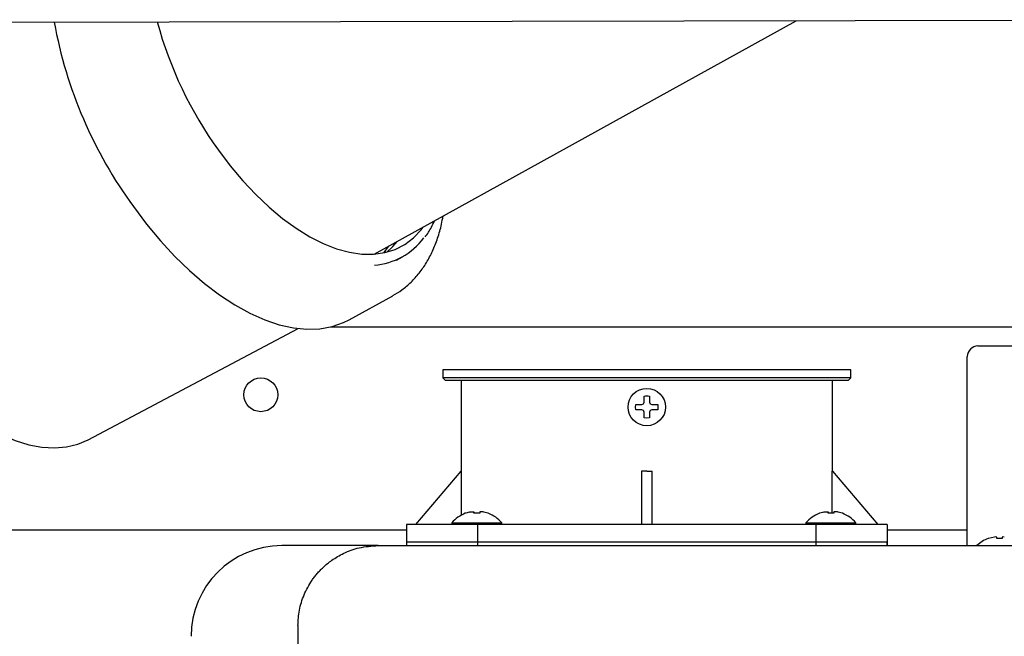
# Model space of a CAD drawing. Units: inches. Extents: x 0.4 to 16.6, y 0.2 to 10.8.
# Drawn here: x 11.7 to 12, y 7.3 to 7.4 of the extents above; entities that cross this region are included whole.
import ezdxf
from ezdxf.lldxf.tags import DXFTag

# ---------------------------------------------------------------- set-up
doc = ezdxf.new("R2010")
doc.units = ezdxf.units.IN
doc.header["$MEASUREMENT"] = 0
doc.layers.add('INTAKE', color=8, linetype='DOT2')
tags = doc.linetypes.add('DOT2', pattern=[0.025, 0, -0.025]).pattern_tags.tags
tags[6:7] = [DXFTag(74, 4), DXFTag(75, 0), DXFTag(340, '0'), DXFTag(46, 1.0), DXFTag(50, 0.0), DXFTag(44, 0.0), DXFTag(45, 0.0)]
tags[4:5] = [DXFTag(74, 4), DXFTag(75, 0), DXFTag(340, '0'), DXFTag(46, 1.0), DXFTag(50, 0.0), DXFTag(44, 0.0), DXFTag(45, 0.0)]
tags = doc.linetypes.add('HIDDEN', pattern=[0.07500000000000001, 0.05, -0.025]).pattern_tags.tags
tags[6:7] = [DXFTag(74, 4), DXFTag(75, 0), DXFTag(340, '0'), DXFTag(46, 1.0), DXFTag(50, 0.0), DXFTag(44, 0.0), DXFTag(45, 0.0)]
tags[4:5] = [DXFTag(74, 4), DXFTag(75, 0), DXFTag(340, '0'), DXFTag(46, 1.0), DXFTag(50, 0.0), DXFTag(44, 0.0), DXFTag(45, 0.0)]

msp = doc.modelspace()

# ---------------------------------------------------------------- linework, layer by layer
at = {"color": 7, "linetype": 'Continuous', "lineweight": 25}
for p, q in [((11.78463121916825, 7.357727911957036), (12.01294398909894, 7.357727911957037)), ((11.97540061324178, 7.352113738728699), (12.01303840851737, 7.352113738728699)), ((11.97225100694256, 7.299155595264727), (11.97225100694256, 7.348964132429486)), ((11.81760533765122, 7.345105864712952), (11.81760533765122, 7.342743659988464)), ((11.93792029828115, 7.345105864712952), (11.81760533765122, 7.345105864712952)), ((11.93792029828115, 7.342743659988464), (11.93792029828115, 7.345105864712952)), ((11.8176053376513, 7.342743659988464), (11.81839273924075, 7.341956258399017)), ((11.83522505569644, 7.342743659988464), (11.8176053376513, 7.342743659988464)), ((11.93713289669162, 7.341956258399017), (11.81839273924075, 7.341956258399017)), ((11.82303840851736, 7.341956258399017), (11.82303840851736, 7.315184604870433)), ((11.93792029828107, 7.342743659988464), (11.83522505569644, 7.342743659988464)), ((11.932487227415, 7.315184604870433), (11.932487227415, 7.341956258399017)), ((11.93713289669162, 7.341956258399017), (11.93792029828107, 7.342743659988464)), ((11.87629998569901, 7.334869644240762), (11.87676061937874, 7.335084441253091)), ((11.87676061937873, 7.335084441252992), (11.87697541639102, 7.335545074932647)), ((11.87855021954135, 7.335545074932649), (11.87876501655364, 7.335084441252992)), ((11.87876501655363, 7.335084441253091), (11.87922565023336, 7.334869644240768)), ((11.87445573135278, 7.334082242669496), (11.8745508371715, 7.334869644242055)), ((11.87455083717112, 7.333294841090894), (11.87445573135278, 7.33408224266192)), ((11.87676061937874, 7.333080044078326), (11.87629998569902, 7.333294841090645)), ((11.87697541639102, 7.332619410398759), (11.87676061937873, 7.333080044078424)), ((11.87876501655364, 7.333080044078424), (11.87855021954135, 7.332619410398762)), ((11.87922565023336, 7.333294841090652), (11.87876501655363, 7.333080044078327)), ((11.88097479876125, 7.334869644240518), (11.88106990457959, 7.334082242669496)), ((11.88106990457959, 7.334082242661919), (11.88097479876087, 7.333294841089362)), ((11.87776281796618, 7.330775156052506), (11.87697541639141, 7.330870261870735)), ((11.87855021954094, 7.33087026187073), (11.87776281796618, 7.330775156052506)), ((11.80965258171929, 7.299436573343285), (11.82303840851736, 7.315184604870433)), ((11.82306107224807, 7.315184604870433), (11.82306107224807, 7.302115383226353)), ((11.87618801481658, 7.315184604871653), (11.87618801481658, 7.299436573376146)), ((11.87776281796618, 7.315184604870433), (11.87618866647053, 7.31519577945878)), ((11.87776281796618, 7.315184604870433), (11.87933696946184, 7.315184604870433)), ((11.87933762111579, 7.299436573343285), (11.87933762111579, 7.315184604870433)), ((11.9324645636843, 7.302757118610531), (11.9324645636843, 7.315184604870433)), ((11.93248722741397, 7.315184604871653), (11.94587305418515, 7.299436573376146)), ((11.82553714055929, 7.303099382865184), (11.82437457591626, 7.302757118610325)), ((11.82680643189785, 7.30275711860993), (11.82680643189785, 7.303099382865019)), ((11.82849934528367, 7.303099382865015), (11.82849934528367, 7.30275711860998)), ((11.83093120126529, 7.302757118610312), (11.8297686366222, 7.303099382865189)), ((11.92993368401402, 7.303099382865184), (11.92877111937099, 7.302757118610325)), ((11.93120297535257, 7.30275711860993), (11.93120297535257, 7.303099382865021)), ((11.9328958887384, 7.303099382865015), (11.9328958887384, 7.30275711860998)), ((11.93532774472001, 7.302757118610312), (11.93416518007693, 7.30309938286519)), ((11.82437457591616, 7.302757118610469), (11.82426706181934, 7.302757118610614)), ((11.82849934528367, 7.302757118610274), (11.82680643189785, 7.302757118610231)), ((11.83103871536214, 7.302757118610569), (11.83093120126522, 7.302757118610295)), ((11.92877111937089, 7.302757118610469), (11.92866360527407, 7.302757118610614)), ((11.9328958887384, 7.302757118610274), (11.93120297535257, 7.302757118610231)), ((11.93543525881686, 7.302757118610569), (11.93532774471994, 7.302757118610296)), ((11.8068966762339, 7.297727911957036), (11.4357155738717, 7.297727911957034)), ((11.8068966762339, 7.299436573374369), (11.8068966762339, 7.293137360775945)), ((11.82796316977406, 7.299436573374369), (11.8068966762339, 7.299436573374369)), ((11.82029571602068, 7.299944093213671), (11.82025131378735, 7.299436573374368)), ((11.82029571602068, 7.299944093213671), (11.83501006116084, 7.299944093213671)), ((11.82796316977406, 7.293137360775945), (11.82796316977406, 7.299436573374369)), ((11.92756246615831, 7.299436573374369), (11.82796316977406, 7.299436573374369)), ((11.83505446339417, 7.299436573374368), (11.83501006116084, 7.299944093213671)), ((11.9246922594754, 7.299944093213671), (11.92464785724207, 7.299436573374368)), ((11.9246922594754, 7.299944093213671), (11.93940660461557, 7.299944093213671)), ((11.92756246615831, 7.299436573374369), (11.92756246615831, 7.293137360775945)), ((11.94862895969847, 7.299436573374369), (11.92756246615831, 7.299436573374369)), ((11.93945100684889, 7.299436573374368), (11.93940660461557, 7.299944093213671)), ((11.94862895969847, 7.299436573374369), (11.94862895969847, 7.293137360775945)), ((11.97225100694256, 7.297727911957037), (11.94862895969847, 7.297727911957037)), ((11.97225100694256, 7.293216100933194), (11.97225100694256, 7.298473685506054)), ((11.97848784504427, 7.295306066957562), (11.97839273922595, 7.295306066957562)), ((11.98023699357192, 7.29574852641169), (11.97848784504484, 7.29530606695778)), ((11.98069762725248, 7.295788134400653), (11.9802369935723, 7.295748526411756)), ((11.9809124242654, 7.295748526411804), (11.98069762725292, 7.295788134400658)), ((11.9809124242654, 7.295306066957642), (11.9809124242654, 7.295748526411728)), ((11.9816998258402, 7.295306066957562), (11.98091242426528, 7.295306066957562)), ((11.98248722741511, 7.295306066957562), (11.9816998258402, 7.295306066957562)), ((11.98270202442748, 7.295788134400658), (11.982487227415, 7.295748526411804)), ((11.982487227415, 7.29574852641173), (11.982487227415, 7.295306066957693)), ((11.98316265810811, 7.295748526411754), (11.98270202442792, 7.295788134400654)), ((11.79855021953277, 7.293216100933425), (11.77020376284807, 7.293216100933425)), ((11.8068966762339, 7.29431846313815), (11.8068966762339, 7.293137360775945)), ((11.8068966762339, 7.29431846313815), (11.82796316977406, 7.29431846313815)), ((11.82796316977406, 7.293137360775945), (11.82796316977406, 7.29431846313815)), ((11.82796316977406, 7.29431846313815), (11.92756246615831, 7.29431846313815)), ((11.92756246615831, 7.29431846313815), (11.92756246615831, 7.293137360775945)), ((11.92756246615831, 7.29431846313815), (11.94862895969847, 7.29431846313815)), ((11.94862895969847, 7.293137360775945), (11.94862895969847, 7.29431846313815)), ((11.77492817229689, 7.26959405368933), (11.77492817229689, 6.260775156051536))]:
    msp.add_line(p, q, dxfattribs=at)
for centre, radius in [((11.76398329040713, 7.337727911957034), 0.004999999999999005), ((11.87776281796618, 7.334082242665709), 0.005511811023763968)]:
    msp.add_circle(centre, radius, dxfattribs=at)
for centre, radius, start, end in [((11.97540061324178, 7.348964132429486), 0.003149606299214017, 90, 179.9999977081633), ((11.98169982584128, 7.286286967075499), 0.009606299212967321, 110.1367700376789, 133.7963487800199), ((11.77020376284807, 7.266444447390118), 0.02677165354380939, 90, 179.9999999529274)]:
    msp.add_arc(centre, radius, start, end, dxfattribs=at)
msp.add_open_spline([(11.87697541639141, 7.337294223460683), (11.877237883583, 7.337341776369796), (11.8777628179662, 7.337436882188027), (11.87828775234939, 7.337341776369793), (11.87855021954099, 7.337294223460675)], degree=3, dxfattribs=at)
for points, knots in [([(11.87697541639138, 7.335545074932662), (11.87697541639138, 7.335792518401879), (11.87697541639138, 7.336380270178778), (11.87697541639138, 7.336959087945416), (11.87697541639138, 7.337294223460717)], [0, 0, 0, 0, 0.4209999509029578, 1, 1, 1, 1]), ([(11.87855021954099, 7.337294223460717), (11.87855021954099, 7.337050859776056), (11.87855021954099, 7.336472798699942), (11.87855021954099, 7.335885259916893), (11.87855021954099, 7.335545074932658)], [0, 0, 0, 0, 0.420999950898801, 1, 1, 1, 1]), ([(11.87455083717139, 7.334869644240512), (11.87479420085606, 7.334869644240511), (11.87537226193206, 7.334869644240511), (11.87595980071498, 7.334869644240515), (11.87629998569909, 7.334869644240517)], [0, 0, 0, 0, 0.420999950987703, 1, 1, 1, 1]), ([(11.8762999856991, 7.333294841090905), (11.87605254222988, 7.333294841090905), (11.87546479045312, 7.333294841090907), (11.8748859726866, 7.333294841090907), (11.87455083717142, 7.333294841090905)], [0, 0, 0, 0, 0.420999950995958, 1, 1, 1, 1]), ([(11.87697541639138, 7.330870261870668), (11.87697541639138, 7.331113625555329), (11.87697541639138, 7.331691686631449), (11.87697541639138, 7.332279225414505), (11.87697541639138, 7.332619410398745)], [0, 0, 0, 0, 0.4209999508940517, 1, 1, 1, 1]), ([(11.87855021954099, 7.332619410398744), (11.87855021954099, 7.332371966929525), (11.87855021954099, 7.33178421515262), (11.87855021954099, 7.331205397385976), (11.87855021954099, 7.330870261870669)], [0, 0, 0, 0, 0.4209999508981458, 1, 1, 1, 1]), ([(11.87922565023328, 7.334869644240512), (11.8794730937025, 7.334869644240512), (11.88006084547927, 7.334869644240512), (11.88063966324579, 7.334869644240511), (11.88097479876098, 7.334869644240511)], [0, 0, 0, 0, 0.4209999509912572, 1, 1, 1, 1]), ([(11.88097479876095, 7.333294841090905), (11.88073143507628, 7.333294841090905), (11.88015337400028, 7.333294841090905), (11.87956583521737, 7.333294841090902), (11.87922565023327, 7.3332948410909)], [0, 0, 0, 0, 0.4209999509922569, 1, 1, 1, 1]), ([(11.82553714055929, 7.303099382865184), (11.82567569086782, 7.303127736105031), (11.82595295617208, 7.303184476286681), (11.82632878260208, 7.303221671761178), (11.82661321378306, 7.303216462981021), (11.82677925552056, 7.303173587980128), (11.82679793307395, 7.303122588908979), (11.82680643189785, 7.303099382865021)], [0, 0, 0, 0, 0.210773969269811, 0.4217984741072163, 0.6273855449156336, 0.8304497076262705, 1, 1, 1, 1]), ([(11.8297686366222, 7.303099382865189), (11.82963008631368, 7.303127736105036), (11.82935282100942, 7.303184476286685), (11.82897699457943, 7.303221671761179), (11.82869256339845, 7.30321646298102), (11.82852652166095, 7.303173587980124), (11.82850784410757, 7.303122588908974), (11.82849934528367, 7.303099382865015)], [0, 0, 0, 0, 0.2107739692694741, 0.4217984741065642, 0.6273855449146215, 0.8304497076252518, 1, 1, 1, 1]), ([(11.92993368401402, 7.303099382865184), (11.93007223432254, 7.303127736105032), (11.93034949962681, 7.303184476286682), (11.9307253260568, 7.303221671761178), (11.93100975723779, 7.303216462981021), (11.93117579897528, 7.303173587980128), (11.93119447652867, 7.303122588908979), (11.93120297535257, 7.303099382865021)], [0, 0, 0, 0, 0.2107739692697988, 0.4217984741073586, 0.627385544915649, 0.8304497076262775, 1, 1, 1, 1]), ([(11.93416518007693, 7.30309938286519), (11.93402662976841, 7.303127736105036), (11.93374936446414, 7.303184476286685), (11.93337353803415, 7.303221671761179), (11.93308910685317, 7.30321646298102), (11.93292306511568, 7.303173587980124), (11.9329043875623, 7.303122588908974), (11.9328958887384, 7.303099382865015)], [0, 0, 0, 0, 0.2107739692693182, 0.4217984741065747, 0.6273855449145266, 0.8304497076252411, 1, 1, 1, 1]), ([(11.82426706181865, 7.302757118609994), (11.82351021475334, 7.302413750243053), (11.82200550406471, 7.301731089140758), (11.82086337244549, 7.30053738296305), (11.8202957160199, 7.29994409321374)], [0, 0, 0, 0, 0.5029851060592151, 1, 1, 1, 1]), ([(11.83501006116162, 7.29994409321374), (11.83444240473592, 7.300537382963153), (11.83330027311648, 7.301731089141065), (11.83179556242751, 7.302413750243364), (11.83103871536204, 7.302757118610307)], [0, 0, 0, 0, 0.4970148939417876, 1, 1, 1, 1]), ([(11.92866360527337, 7.302757118609994), (11.92790675820806, 7.302413750243053), (11.92640204751943, 7.301731089140758), (11.92525991590021, 7.30053738296305), (11.92469225947462, 7.29994409321374)], [0, 0, 0, 0, 0.5029851060591635, 1, 1, 1, 1]), ([(11.93940660461634, 7.29994409321374), (11.93883894819064, 7.300537382963153), (11.9376968165712, 7.301731089141065), (11.93619210588224, 7.302413750243364), (11.93543525881676, 7.302757118610307)], [0, 0, 0, 0, 0.4970148939417754, 1, 1, 1, 1]), ([(11.97225100694256, 7.298473685503173), (11.97225100694256, 7.298525511545164), (11.97225100694257, 7.298629163629147), (11.97225100694256, 7.298872379382646), (11.97225100694256, 7.29905816072236), (11.97225100694256, 7.299155595260599)], [0, 0, 0, 0, 0.322282860461081, 0.6445657209284149, 1, 1, 1, 1]), ([(11.77492817229689, 7.26959405368933), (11.77501444469596, 7.271123743531767), (11.77518986777654, 7.274234157840132), (11.77662680094995, 7.278794095634574), (11.77836111913053, 7.282001393443809), (11.77981119327421, 7.283994366388757), (11.78060366336119, 7.284971131666601), (11.78145373882587, 7.285911258471844), (11.78283426110925, 7.287281834140738), (11.78506996678094, 7.289111286058864), (11.788595161634, 7.291160509268997), (11.79318590402048, 7.292849854498428), (11.79667615957019, 7.293088150260007), (11.79855021954099, 7.293216100933425)], [0, 0, 0, 0, 0.1235959245911053, 0.2513153461826546, 0.3831664355361925, 0.4168343599998359, 0.4507624315687475, 0.4849507729865835, 0.5193995041729815, 0.6082287675522182, 0.7179585919856237, 0.848560512162699, 1, 1, 1, 1]), ([(11.79855021954095, 7.293216100933425), (11.81730527303004, 7.293216100933425), (11.85481884536982, 7.293216100933425), (11.91129250117235, 7.293216100933425), (11.96786768251966, 7.293216100933425), (12.00565175933346, 7.293216100933425), (12.02454218985338, 7.293216100933425)], [0, 0, 0, 0, 0.2499769056834382, 0.4999999994714684, 0.7500212770451556, 1, 1, 1, 1])]:
    msp.add_open_spline(points, degree=3, knots=knots, dxfattribs=at)
at = {"layer": 'INTAKE', "linetype": 'HIDDEN', "lineweight": 25}
for p, q in [((11.39064397460162, 7.447000639306991), (12.06555853305403, 7.448388220734597)), ((11.79736995086466, 7.379191429747005), (11.92184227144341, 7.448092749236822)), ((11.80396310069258, 7.377441121185899), (11.80571656907141, 7.378411748907973)), ((11.79003864958429, 7.359833408794091), (11.80289741769564, 7.366951345422622)), ((11.71308742178277, 7.324440863022758), (11.77497698889912, 7.357246962537504))]:
    msp.add_line(p, q, dxfattribs=at)
at = {"layer": 'INTAKE', "linetype": 'HIDDEN', "lineweight": 25, "flags": 128}
for points in [[(11.75145955148869, 7.409904456815283), (11.754982223349, 7.405236545780845), (11.75866791984147, 7.400850756109642), (11.76248519590319, 7.396784505812763), (11.76640148388072, 7.393072486704019), (11.77038337138587, 7.389746368421626), (11.77439688635845, 7.386834528234015), (11.77840778690381, 7.38436180893498), (11.78238185343271, 7.382349306893722), (11.78628518061075, 7.38081419206807), (11.79008446662671, 7.379769561516451), (11.7937472973119, 7.379224327658403), (11.79724242268639, 7.379183142236962), (11.80054002357283, 7.379646356631619), (11.80361196600316, 7.380610018860486), (11.8064320412477, 7.382065907297203), (11.80897618941879, 7.384001600814959), (11.81122270474129, 7.386400584759167), (11.81182508460074, 7.387193030289094)], [(11.7264142450783, 7.393232661996765), (11.73032442684534, 7.388035856405958), (11.73440755501955, 7.383132978324908), (11.73863255453006, 7.378561341616252), (11.74296727057946, 7.374355739195771), (11.74737871336126, 7.370548178237299), (11.75183330913217, 7.367167636578796), (11.75629715572862, 7.364239842183513), (11.76073628058267, 7.361787077334646), (11.76511689927376, 7.359828009053715), (11.76940567264857, 7.358377547033258), (11.77356996055208, 7.35744673016506), (11.77757807023888, 7.357042642527534), (11.78139949757408, 7.357168359471595), (11.78500515918823, 7.357822924215387), (11.78836761381928, 7.359001355125976), (11.79003864958429, 7.359833408794092)], [(11.801549889252, 7.381505223439726), (11.80022599925742, 7.379658563706211), (11.80014935795459, 7.379562942563328)], [(11.80100668253627, 7.379728295421694), (11.80290684611442, 7.381496018900623), (11.80414696737046, 7.382942829072438)], [(11.65502365622613, 7.355255250999814), (11.65871631897398, 7.35035460832631), (11.66257601029854, 7.34574033833279), (11.66657165423474, 7.341449592408098), (11.670671080207, 7.337516917115503), (11.6748412820478, 7.333973976044083), (11.67904868374397, 7.330849294872132), (11.68325940977097, 7.32816803169516), (11.68743955783869, 7.325951774467715), (11.69155547185278, 7.324218367189851), (11.6955740128937, 7.322981766237744), (11.69946282603188, 7.32225192799515), (11.7031906008305, 7.32203472869046), (11.70672732343877, 7.322331917084766), (11.71004451824583, 7.32314110039186), (11.71308742178277, 7.324440863022758)]]:
    msp.add_lwpolyline(points, dxfattribs=at)
at = {"layer": 'INTAKE', "linetype": 'HIDDEN', "lineweight": 25}
for centre, radius, start, end in [((11.83408986591375, 7.471650611437188), 0.133204407272212, 190.3832533011206, 216.0650844047452), ((11.8469499910006, 7.478613293406525), 0.1176406743601026, 195.2321874997563, 215.7363856344743), ((11.79606599990601, 7.395842495616101), 0.01989732465040474, 273.9932340992446, 323.4581708313187)]:
    msp.add_arc(centre, radius, start, end, dxfattribs=at)
for points, knots in [([(11.802905597805, 7.366981644239377), (11.80381342273408, 7.367519264514482), (11.80572894427816, 7.36865364977591), (11.80832841976781, 7.370902694921424), (11.81075109162341, 7.373583220569802), (11.81286851587696, 7.376657102315701), (11.81468400148876, 7.380097416868185), (11.81616083657972, 7.383910587635903), (11.81717768204046, 7.387366981416687), (11.81756199002712, 7.389646954023031), (11.81769616150523, 7.390442949175994)], [0, 0, 0, 0, 0.1180896004431148, 0.2491704804922325, 0.3808573843324682, 0.5140127043111056, 0.6491546205766818, 0.7863816168187149, 0.9254205085083881, 1, 1, 1, 1]), ([(11.81240066133051, 7.384297791423357), (11.81240212522418, 7.384299474396115), (11.81312607157935, 7.385131762982296), (11.81407954394211, 7.386696674090897), (11.81487833378903, 7.388413853290881), (11.81517234532283, 7.389045897491665)], [0, 0, 0, 0, 0.0012787765243646, 0.6323994854453262, 1, 1, 1, 1])]:
    msp.add_open_spline(points, degree=3, knots=knots, dxfattribs=at)

doc.saveas('drawing.dxf')
